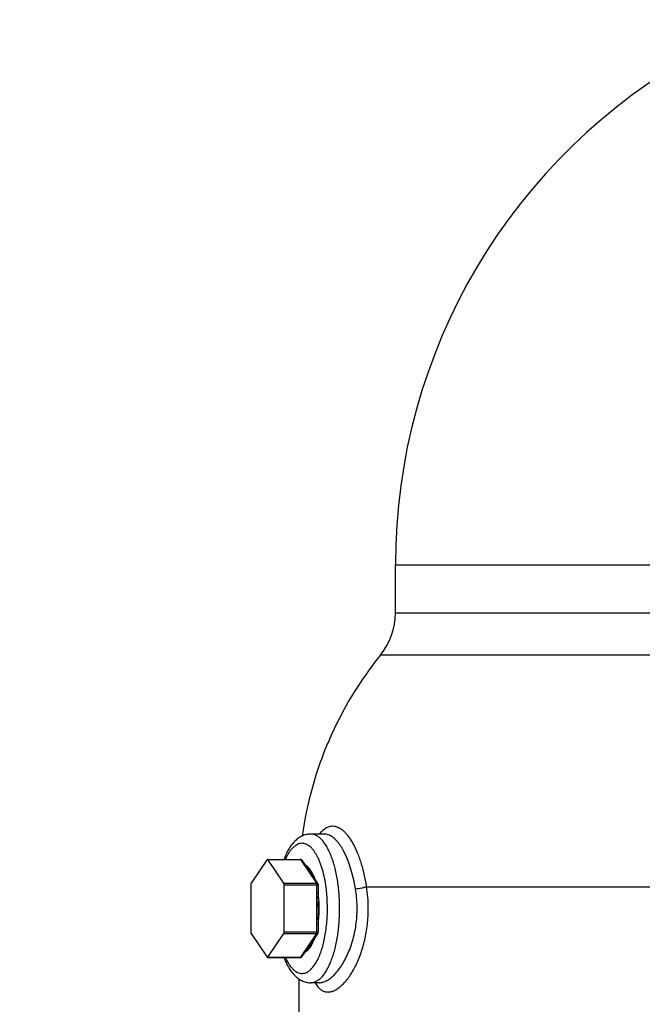
# Model space of a CAD drawing. Units: inches. Extents: x 0.5 to 21.5, y 0.5 to 16.5.
# Drawn here: x 3.7 to 4.5, y 10.4 to 11.8 of the extents above; entities that cross this region are included whole.
import ezdxf

# ---------------------------------------------------------------- set-up
doc = ezdxf.new("R2010")
doc.units = ezdxf.units.IN
doc.header["$LTSCALE"] = 1.21
doc.header["$MEASUREMENT"] = 0
doc.linetypes.add('HIDDEN', pattern=[0.2, 0.1, -0.1])
doc.layers.get('0').update_dxf_attribs({"linetype": 'CONTINUOUS'})
doc.layers.add('02___PRT_ALL_AXES', color=7, linetype='CONTINUOUS')
doc.layers.add('DEFAULT_2', color=8, linetype='HIDDEN')
doc.styles.get("Standard").update_dxf_attribs({"font": 'trium.ttf'})
doc.dimstyles.new('DIMSTYLE_1', dxfattribs={"dimtxt": 0.125, "dimasz": 0.1875, "dimexe": 0.0625, "dimexo": 0.0625, "dimgap": 0.0625, "dimtad": 0, "dimtih": 1, "dimtoh": 1, "dimdec": 1, "dimlfac": 5, "dimzin": 0, "dimdsep": 46, "dimtxsty": 'Standard', "dimblk": '_FILLED', "dimblk1": '_FILLED', "dimblk2": '_FILLED', "dimcen": 0.09, "dimadec": 0, "dimazin": 0, "dimtp": 0.005, "dimtm": 0.005, "dimtfac": 1, "dimtdec": 1, "dimtofl": 0, "dimtmove": 0, "dimatfit": 3, "dimldrblk": '_FILLED', "dimfxl": 1, "dimtolj": 1, "dimtzin": 0, "dimarcsym": 0})

# ---------------------------------------------------------------- blocks, each defined once
blk = doc.blocks.new('_FILLED')
at = {"color": 0, "linetype": 'ByBlock'}
blk.add_solid([(0, 0), (-1, 0.1667), (-1, -0.1667)], dxfattribs=at)
blk = doc.blocks.new('*D3')
at = {"color": 2, "linetype": 'Continuous', "transparency": 16777216}
for p, q in [((6.0768, 12.4128), (2.196, 12.4128)), ((2.2585, 12.4128), (2.2585, 10.7156)), ((2.2585, 8.7684), (2.2585, 10.4656)), ((4.7538, 8.7684), (2.196, 8.7684))]:
    blk.add_line(p, q, dxfattribs=at)
at = {"color": 2, "linetype": 'Continuous', "transparency": 16777216, "xscale": 0.1875, "yscale": 0.1875, "zscale": 0.1875}
for p, rotation in [((2.2585, 12.4128), 90), ((2.2585, 8.7684), 270)]:
    blk.add_blockref('_FILLED', p, dxfattribs=dict(at, rotation=rotation))
at = {"color": 2, "linetype": 'Continuous', "transparency": 16777216, "insert": (2.2585, 10.6531), "char_height": 0.125, "width": 1.155093, "attachment_point": 2, "line_spacing_factor": 0.9}
blk.add_mtext('18.2" (463mm)', dxfattribs=at)
blk = doc.blocks.new('*D4')
at = {"color": 2, "linetype": 'Continuous', "transparency": 16777216}
for p, q in [((4.0795, 15.0491), (1.446, 15.0491)), ((1.5085, 15.0491), (1.5085, 12.0337)), ((1.5085, 8.7684), (1.5085, 11.7837)), ((4.7538, 8.7684), (1.446, 8.7684))]:
    blk.add_line(p, q, dxfattribs=at)
at = {"color": 2, "linetype": 'Continuous', "transparency": 16777216, "xscale": 0.1875, "yscale": 0.1875, "zscale": 0.1875}
for p, rotation in [((1.5085, 15.0491), 90), ((1.5085, 8.7684), 270)]:
    blk.add_blockref('_FILLED', p, dxfattribs=dict(at, rotation=rotation))
at = {"color": 2, "linetype": 'Continuous', "transparency": 16777216, "insert": (1.5085, 11.9712), "char_height": 0.125, "width": 1.155093, "attachment_point": 2, "line_spacing_factor": 0.9}
blk.add_mtext('31.4" (798mm)', dxfattribs=at)

msp = doc.modelspace()

# ---------------------------------------------------------------- linework, layer by layer
at = {"color": 7, "linetype": 'Continuous'}
for p, q in [((4.1985, 10.9711), (4.1985, 11.0358)), ((4.1985, 11.0358), (4.7936, 11.0358)), ((4.1985, 10.9711), (4.8194, 10.9711)), ((4.5523, 10.9145), (4.1786, 10.9145)), ((4.1028, 10.6738), (4.0845, 10.6738)), ((4.0259, 10.6394), (4.0046, 10.6078)), ((4.0265, 10.6397), (4.0259, 10.6394)), ((4.0265, 10.6397), (4.0704, 10.6397)), ((4.027, 10.6394), (4.0265, 10.6397)), ((4.0484, 10.6078), (4.027, 10.6394)), ((4.027, 10.6394), (4.0709, 10.6394)), ((4.0704, 10.6397), (4.0709, 10.6394)), ((4.0709, 10.6394), (4.0923, 10.6078)), ((4.0727, 10.6385), (4.0941, 10.6069)), ((4.004, 10.6054), (4.004, 10.5422)), ((4.0484, 10.6078), (4.0923, 10.6078)), ((4.049, 10.5422), (4.049, 10.6054)), ((4.049, 10.6054), (4.0946, 10.6054)), ((4.0929, 10.5422), (4.0929, 10.6054)), ((4.0946, 10.6054), (4.0946, 10.5422)), ((4.1599, 10.603), (5.0938, 10.603)), ((4.049, 10.5422), (4.0946, 10.5422)), ((4.0046, 10.5398), (4.0259, 10.5082)), ((4.027, 10.5082), (4.0484, 10.5398)), ((4.0484, 10.5398), (4.0923, 10.5398)), ((4.0923, 10.5398), (4.0709, 10.5082)), ((4.0941, 10.5406), (4.0727, 10.509)), ((4.0907, 10.5353), (4.0898, 10.5336)), ((4.082, 10.5208), (4.0838, 10.5226)), ((4.0259, 10.5082), (4.0265, 10.5078)), ((4.0265, 10.5078), (4.027, 10.5082)), ((4.0265, 10.5078), (4.0704, 10.5078)), ((4.027, 10.5082), (4.0709, 10.5082)), ((4.0709, 10.5082), (4.0704, 10.5078)), ((4.0685, 10.479), (4.0685, 10.3338)), ((4.0965, 10.4738), (4.0845, 10.4738))]:
    msp.add_line(p, q, dxfattribs=at)
for centre, radius, start, end in [((4.9845, 11.0358), 0.786, 118.752, 180), ((4.1085, 10.9711), 0.09, 321.0921, 360), ((4.0704, 10.6369), 0.00281, 77.0658, 89.9551), ((4.0704, 10.6369), 0.0028, 34.0833, 77.0736), ((3.9419, 10.5675), 0.2056, 13.841, 14.0312), ((4.0918, 10.6054), 0.0028, 0.0006, 34.1572), ((3.9711, 10.5738), 0.191, 0.2367, 8.7986), ((4.0004, 10.5729), 0.0964, 10.1251, 12.3803), ((3.9697, 10.5738), 0.1924, 0.0003, 0.2435), ((4.0918, 10.5422), 0.0028, 325.8428, 359.9994), ((4.0669, 10.547), 0.0265, 328.1425, 329.7093), ((4.031, 10.5549), 0.0623, 340.1336, 340.7997), ((4.0183, 10.5593), 0.0762, 340.4004, 342.0048), ((4.0213, 10.5583), 0.073, 340.2433, 340.3943), ((4.0792, 10.5317), 0.0102, 296.9605, 301.5675), ((4.0785, 10.5327), 0.0113, 301.5925, 305.1956), ((4.078, 10.5335), 0.0124, 305.2013, 307.5316), ((4.0704, 10.5106), 0.00281, 270.0392, 287.8581), ((4.0704, 10.5106), 0.0028, 287.8995, 325.9167)]:
    msp.add_arc(centre, radius, start, end, dxfattribs=at)
for points, knots in [([(4.1141, 10.6842), (4.1133, 10.6842), (4.1118, 10.6841), (4.1094, 10.6836), (4.1071, 10.6828), (4.1048, 10.6816), (4.1026, 10.6801), (4.0997, 10.6776), (4.0977, 10.6754), (4.0964, 10.6738)], [0, 0, 0, 0, 0.110598, 0.222229, 0.336678, 0.455588, 0.58037, 0.712178, 1, 1, 1, 1]), ([(4.1599, 10.603), (4.159, 10.6087), (4.1574, 10.617), (4.1547, 10.6278), (4.1525, 10.6354), (4.15, 10.6427), (4.1474, 10.6494), (4.1445, 10.6557), (4.1416, 10.6615), (4.1384, 10.6666), (4.1352, 10.6712), (4.1318, 10.6751), (4.1284, 10.6784), (4.1249, 10.681), (4.1213, 10.6828), (4.1177, 10.684), (4.1153, 10.6842), (4.1141, 10.6842)], [0, 0, 0, 0, 0.173855, 0.257398, 0.338084, 0.415505, 0.489293, 0.559128, 0.624746, 0.685953, 0.742643, 0.794818, 0.842621, 0.88637, 0.926607, 0.96413, 1, 1, 1, 1]), ([(4.0845, 10.6738), (4.0835, 10.6738), (4.0814, 10.6736), (4.0783, 10.6731), (4.0754, 10.6722), (4.0716, 10.6706), (4.0672, 10.6678), (4.0625, 10.6636), (4.0584, 10.6587), (4.0546, 10.653), (4.0513, 10.6466), (4.0494, 10.6421), (4.0485, 10.6397)], [0, 0, 0, 0, 0.058813, 0.117459, 0.176003, 0.234386, 0.351124, 0.469585, 0.592001, 0.720376, 0.856125, 1, 1, 1, 1]), ([(4.073, 10.6613), (4.072, 10.6613), (4.0698, 10.661), (4.0668, 10.6599), (4.0638, 10.6581), (4.0608, 10.6557), (4.058, 10.6526), (4.0553, 10.6488), (4.0528, 10.6445), (4.0513, 10.6414), (4.0505, 10.6397)], [0, 0, 0, 0, 0.094065, 0.192159, 0.297739, 0.413377, 0.540763, 0.680836, 0.833948, 1, 1, 1, 1]), ([(4.1054, 10.6018), (4.1048, 10.6059), (4.1035, 10.614), (4.1011, 10.6238), (4.0989, 10.631), (4.0971, 10.636), (4.0951, 10.6406), (4.093, 10.6448), (4.0908, 10.6485), (4.0885, 10.6519), (4.0861, 10.6547), (4.0836, 10.6571), (4.081, 10.6589), (4.0784, 10.6603), (4.0757, 10.6611), (4.0739, 10.6613), (4.073, 10.6613)], [0, 0, 0, 0, 0.175897, 0.34053, 0.417706, 0.491021, 0.560217, 0.625098, 0.685542, 0.741516, 0.793102, 0.840526, 0.884192, 0.924719, 0.962964, 1, 1, 1, 1]), ([(4.0845, 10.4738), (4.0851, 10.4738), (4.0864, 10.4739), (4.0883, 10.4742), (4.0903, 10.4748), (4.0928, 10.476), (4.096, 10.4781), (4.0997, 10.4814), (4.1031, 10.4857), (4.1064, 10.4907), (4.1094, 10.4966), (4.1123, 10.5032), (4.1148, 10.5105), (4.1171, 10.5183), (4.119, 10.5267), (4.1207, 10.5356), (4.122, 10.5448), (4.1232, 10.5576), (4.1238, 10.5738), (4.1232, 10.59), (4.122, 10.6027), (4.1207, 10.6119), (4.119, 10.6208), (4.1171, 10.6292), (4.1148, 10.6371), (4.1123, 10.6443), (4.1094, 10.6509), (4.1064, 10.6568), (4.1031, 10.6619), (4.0997, 10.6661), (4.096, 10.6695), (4.0928, 10.6716), (4.0903, 10.6727), (4.0883, 10.6733), (4.0864, 10.6737), (4.0851, 10.6738), (4.0845, 10.6738)], [0, 0, 0, 0, 0.008388, 0.016888, 0.025604, 0.034633, 0.053927, 0.075304, 0.09907, 0.12537, 0.154224, 0.185564, 0.219249, 0.255086, 0.292838, 0.332234, 0.372975, 0.414744, 0.5, 0.585256, 0.627025, 0.667766, 0.707162, 0.744914, 0.780751, 0.814436, 0.845776, 0.87463, 0.90093, 0.924696, 0.946073, 0.965367, 0.974396, 0.983112, 0.991612, 1, 1, 1, 1]), ([(4.1414, 10.6173), (4.1403, 10.6214), (4.1381, 10.6292), (4.1348, 10.6386), (4.1318, 10.6455), (4.1295, 10.6502), (4.1271, 10.6545), (4.1246, 10.6584), (4.122, 10.6619), (4.1193, 10.665), (4.1167, 10.6677), (4.1139, 10.6699), (4.1112, 10.6716), (4.1084, 10.6728), (4.1056, 10.6736), (4.1037, 10.6738), (4.1028, 10.6738)], [0, 0, 0, 0, 0.174488, 0.337108, 0.413278, 0.485697, 0.554184, 0.618606, 0.678894, 0.735051, 0.787176, 0.835478, 0.880309, 0.922182, 0.96179, 1, 1, 1, 1]), ([(4.0727, 10.6385), (4.0726, 10.6386), (4.0724, 10.6389), (4.072, 10.6392), (4.0715, 10.6393), (4.0711, 10.6394), (4.0709, 10.6394)], [0, 0, 0, 0, 0.237026, 0.480003, 0.73382, 1, 1, 1, 1]), ([(4.0828, 10.6276), (4.0824, 10.6281), (4.0807, 10.63), (4.0786, 10.6316), (4.0769, 10.6323)], [0, 0, 0, 0, 0.27811, 1, 1, 1, 1]), ([(4.0908, 10.6118), (4.0903, 10.6134), (4.0892, 10.6164), (4.0873, 10.6207), (4.0852, 10.6244), (4.0836, 10.6266), (4.0828, 10.6276)], [0, 0, 0, 0, 0.285041, 0.547449, 0.785907, 1, 1, 1, 1]), ([(4.145, 10.5998), (4.1447, 10.6012), (4.1438, 10.6069), (4.1426, 10.6125), (4.1415, 10.6167)], [0, 0, 0, 0, 0.254535, 1, 1, 1, 1]), ([(4.0046, 10.6078), (4.0045, 10.6077), (4.0044, 10.6076), (4.0043, 10.6072), (4.0042, 10.6067), (4.0041, 10.6061), (4.004, 10.6056), (4.004, 10.6054)], [0, 0, 0, 0, 0.093644, 0.198824, 0.439518, 0.711498, 1, 1, 1, 1]), ([(4.049, 10.6054), (4.049, 10.6056), (4.0489, 10.6061), (4.0488, 10.6067), (4.0487, 10.6072), (4.0485, 10.6076), (4.0485, 10.6077), (4.0484, 10.6078)], [0, 0, 0, 0, 0.288502, 0.560482, 0.801176, 0.906356, 1, 1, 1, 1]), ([(4.073, 10.4863), (4.0737, 10.4863), (4.075, 10.4864), (4.0771, 10.4868), (4.0791, 10.4876), (4.0811, 10.4887), (4.083, 10.4901), (4.0857, 10.4924), (4.0888, 10.496), (4.0923, 10.5013), (4.0949, 10.5065), (4.0968, 10.511), (4.0988, 10.5161), (4.1009, 10.5229), (4.103, 10.5316), (4.1048, 10.541), (4.106, 10.5508), (4.1069, 10.5609), (4.1072, 10.5712), (4.1071, 10.5815), (4.1065, 10.5917), (4.1058, 10.5984), (4.1054, 10.6018)], [0, 0, 0, 0, 0.015834, 0.031972, 0.048695, 0.066252, 0.084844, 0.10463, 0.148174, 0.197445, 0.252526, 0.282193, 0.313211, 0.379036, 0.449414, 0.52362, 0.600838, 0.680184, 0.760728, 0.841516, 0.921589, 1, 1, 1, 1]), ([(4.0923, 10.6078), (4.0924, 10.6077), (4.0924, 10.6076), (4.0926, 10.6072), (4.0927, 10.6067), (4.0928, 10.6061), (4.0929, 10.6056), (4.0929, 10.6054)], [0, 0, 0, 0, 0.093644, 0.198824, 0.439518, 0.711498, 1, 1, 1, 1]), ([(4.0941, 10.6069), (4.094, 10.6071), (4.0938, 10.6073), (4.0934, 10.6076), (4.0929, 10.6077), (4.0925, 10.6078), (4.0923, 10.6078)], [0, 0, 0, 0, 0.237022, 0.480011, 0.733835, 1, 1, 1, 1]), ([(4.0962, 10.5738), (4.0962, 10.5775), (4.0959, 10.5847), (4.0951, 10.592), (4.0946, 10.5955)], [0, 0, 0, 0, 0.507503, 1, 1, 1, 1]), ([(4.0965, 10.4738), (4.0972, 10.4738), (4.0988, 10.4739), (4.1011, 10.4744), (4.1036, 10.4752), (4.106, 10.4764), (4.1085, 10.4779), (4.111, 10.4797), (4.1136, 10.4818), (4.117, 10.485), (4.1213, 10.4899), (4.1261, 10.4966), (4.1307, 10.5044), (4.1349, 10.513), (4.1386, 10.5224), (4.1429, 10.5361), (4.1465, 10.5544), (4.1476, 10.5771), (4.1462, 10.5923), (4.145, 10.5998)], [0, 0, 0, 0, 0.015704, 0.032182, 0.049642, 0.06824, 0.088085, 0.109246, 0.13176, 0.155639, 0.207412, 0.26434, 0.326019, 0.391955, 0.4616, 0.53437, 0.686688, 0.843746, 1, 1, 1, 1]), ([(4.1599, 10.603), (4.1595, 10.6028), (4.1585, 10.6024), (4.1569, 10.6019), (4.1551, 10.6014), (4.1525, 10.6007), (4.1491, 10.6001), (4.1464, 10.5998), (4.145, 10.5998)], [0, 0, 0, 0, 0.094157, 0.203574, 0.325484, 0.456634, 0.732131, 1, 1, 1, 1]), ([(4.0962, 10.5755), (4.0961, 10.578), (4.0957, 10.5828), (4.095, 10.5876), (4.0946, 10.5899)], [0, 0, 0, 0, 0.505938, 1, 1, 1, 1]), ([(4.0946, 10.5583), (4.0947, 10.5601), (4.095, 10.5639), (4.0951, 10.5697), (4.095, 10.5755), (4.0947, 10.5793), (4.0946, 10.5813)], [0, 0, 0, 0, 0.245942, 0.496095, 0.748244, 1, 1, 1, 1]), ([(4.0946, 10.552), (4.0951, 10.5556), (4.0959, 10.5628), (4.0962, 10.5701), (4.0962, 10.5738)], [0, 0, 0, 0, 0.492497, 1, 1, 1, 1]), ([(4.108, 10.4613), (4.1087, 10.4613), (4.1102, 10.4614), (4.1132, 10.462), (4.1171, 10.4634), (4.1218, 10.4663), (4.1265, 10.4701), (4.1312, 10.475), (4.1357, 10.4807), (4.1401, 10.4874), (4.1443, 10.4948), (4.1482, 10.503), (4.1517, 10.5118), (4.1548, 10.5213), (4.1583, 10.5346), (4.1613, 10.5522), (4.1621, 10.5665), (4.1621, 10.5738)], [0, 0, 0, 0, 0.016291, 0.033216, 0.069609, 0.110274, 0.155743, 0.206177, 0.261487, 0.321429, 0.385654, 0.45376, 0.525305, 0.599828, 0.676853, 0.836391, 1, 1, 1, 1]), ([(4.004, 10.5422), (4.004, 10.5419), (4.0041, 10.5415), (4.0042, 10.5408), (4.0043, 10.5403), (4.0044, 10.54), (4.0045, 10.5398), (4.0046, 10.5398)], [0, 0, 0, 0, 0.288502, 0.560482, 0.801176, 0.906356, 1, 1, 1, 1]), ([(4.0484, 10.5398), (4.0485, 10.5398), (4.0485, 10.54), (4.0487, 10.5403), (4.0488, 10.5408), (4.0489, 10.5415), (4.049, 10.5419), (4.049, 10.5422)], [0, 0, 0, 0, 0.093644, 0.198824, 0.439518, 0.711498, 1, 1, 1, 1]), ([(4.0929, 10.5422), (4.0929, 10.5419), (4.0928, 10.5415), (4.0927, 10.5408), (4.0926, 10.5403), (4.0924, 10.54), (4.0924, 10.5398), (4.0923, 10.5398)], [0, 0, 0, 0, 0.288502, 0.560482, 0.801176, 0.906356, 1, 1, 1, 1]), ([(4.0828, 10.52), (4.0835, 10.5208), (4.0849, 10.5228), (4.0868, 10.526), (4.0885, 10.5296), (4.0896, 10.5322), (4.0901, 10.5336)], [0, 0, 0, 0, 0.217252, 0.456579, 0.717789, 1, 1, 1, 1]), ([(4.0838, 10.5226), (4.0844, 10.5233), (4.0855, 10.5249), (4.087, 10.5275), (4.0884, 10.5305), (4.0892, 10.5326), (4.0897, 10.5337)], [0, 0, 0, 0, 0.216577, 0.455538, 0.716885, 1, 1, 1, 1]), ([(4.0941, 10.5406), (4.094, 10.5405), (4.0938, 10.5402), (4.0934, 10.54), (4.0929, 10.5398), (4.0925, 10.5398), (4.0923, 10.5398)], [0, 0, 0, 0, 0.237022, 0.480011, 0.733835, 1, 1, 1, 1]), ([(4.0769, 10.5152), (4.0774, 10.5155), (4.0788, 10.5162), (4.0808, 10.5177), (4.0822, 10.5192), (4.0828, 10.52)], [0, 0, 0, 0, 0.22516, 0.591713, 1, 1, 1, 1]), ([(4.0794, 10.5189), (4.0797, 10.519), (4.0806, 10.5196), (4.0814, 10.5202), (4.082, 10.5208)], [0, 0, 0, 0, 0.236528, 1, 1, 1, 1]), ([(4.0485, 10.5078), (4.0494, 10.5055), (4.0513, 10.5009), (4.0546, 10.4946), (4.0584, 10.4889), (4.0625, 10.4839), (4.0672, 10.4797), (4.0716, 10.477), (4.0754, 10.4753), (4.0783, 10.4744), (4.0814, 10.4739), (4.0835, 10.4738), (4.0845, 10.4738)], [0, 0, 0, 0, 0.143878, 0.279629, 0.408005, 0.53042, 0.64888, 0.765616, 0.823999, 0.88254, 0.941189, 1, 1, 1, 1]), ([(4.0505, 10.5078), (4.0513, 10.5061), (4.0528, 10.503), (4.0553, 10.4987), (4.058, 10.495), (4.0608, 10.4919), (4.0638, 10.4894), (4.0668, 10.4876), (4.0698, 10.4865), (4.072, 10.4863), (4.073, 10.4863)], [0, 0, 0, 0, 0.166052, 0.319164, 0.459237, 0.586623, 0.702261, 0.807841, 0.905935, 1, 1, 1, 1]), ([(4.0727, 10.509), (4.0726, 10.5089), (4.0724, 10.5087), (4.072, 10.5084), (4.0715, 10.5082), (4.0711, 10.5082), (4.0709, 10.5082)], [0, 0, 0, 0, 0.237026, 0.480003, 0.73382, 1, 1, 1, 1]), ([(4.0907, 10.4738), (4.0912, 10.4728), (4.0924, 10.4709), (4.0942, 10.4684), (4.0963, 10.4662), (4.0984, 10.4644), (4.1006, 10.463), (4.103, 10.462), (4.1054, 10.4614), (4.1071, 10.4613), (4.108, 10.4613)], [0, 0, 0, 0, 0.1506, 0.29102, 0.422198, 0.545464, 0.66258, 0.775708, 0.887325, 1, 1, 1, 1])]:
    msp.add_open_spline(points, degree=3, knots=knots, dxfattribs=at)
at = {"layer": '02___PRT_ALL_AXES', "color": 7, "linetype": 'Continuous'}
msp.add_arc((4.5645, 10.603), 0.496, 141.0921, 172.0914, dxfattribs=at)
at = {"layer": 'DEFAULT_2', "color": 8, "linetype": 'HIDDEN'}
for p, q in [((4.0831, 10.5203), (4.0815, 10.5203)), ((4.0825, 10.5213), (4.085, 10.523))]:
    msp.add_line(p, q, dxfattribs=at)
msp.add_open_spline([(4.085, 10.6246), (4.0849, 10.6246), (4.0848, 10.6248), (4.0846, 10.6249), (4.0844, 10.625), (4.0844, 10.6251), (4.0843, 10.6251), (4.0843, 10.6251), (4.0842, 10.6252), (4.0841, 10.6253), (4.0839, 10.6254), (4.0838, 10.6255), (4.0837, 10.6256), (4.0836, 10.6257), (4.0835, 10.6257), (4.0834, 10.6257), (4.0833, 10.6258), (4.0832, 10.6259), (4.0831, 10.626), (4.0829, 10.626), (4.0829, 10.6261), (4.0828, 10.6261), (4.0828, 10.6262), (4.0827, 10.6262), (4.0827, 10.6262), (4.0826, 10.6262), (4.0825, 10.6263), (4.0824, 10.6264), (4.0823, 10.6264), (4.0822, 10.6265), (4.0821, 10.6265), (4.0821, 10.6265), (4.082, 10.6265), (4.0819, 10.6266), (4.0818, 10.6266), (4.0817, 10.6267), (4.0815, 10.6267), (4.0814, 10.6268), (4.0813, 10.6268), (4.0812, 10.6269), (4.0811, 10.6269), (4.081, 10.6269), (4.0807, 10.627), (4.0805, 10.6271), (4.0804, 10.6271)], degree=3, knots=[0, 0, 0, 0, 0.0625, 0.125, 0.140625, 0.15625, 0.164062, 0.171875, 0.1875, 0.21875, 0.25, 0.28125, 0.3125, 0.328125, 0.34375, 0.359375, 0.375, 0.40625, 0.4375, 0.46875, 0.484375, 0.492188, 0.5, 0.507812, 0.515625, 0.53125, 0.5625, 0.59375, 0.625, 0.640625, 0.65625, 0.664062, 0.671875, 0.6875, 0.71875, 0.75, 0.78125, 0.8125, 0.828125, 0.84375, 0.859375, 0.875, 0.9375, 1, 1, 1, 1], dxfattribs=at)

# ---------------------------------------------------------------- dimensions: what is measured, and where the dimension line sits
at = {"color": 2, "linetype": 'Continuous'}
for base, p1, p2, angle, text, picture, middle in [((1.5085, 8.7684), (4.142, 15.0491), (4.8163, 8.7684), 270, '<>" (798mm)', '*D4', (1.5085, 11.9087)), ((2.2585, 12.4128), (4.8163, 8.7684), (6.1393, 12.4128), 90, '<>" (463mm)', '*D3', (2.2585, 10.5906))]:
    dim = msp.add_linear_dim(base=base, p1=p1, p2=p2, angle=angle, text=text, dimstyle='DIMSTYLE_1', dxfattribs=at)
    dim.commit()
    dim.dimension.update_dxf_attribs({"geometry": picture, "text_midpoint": middle, "dimtype": 160})

doc.saveas('drawing.dxf')
